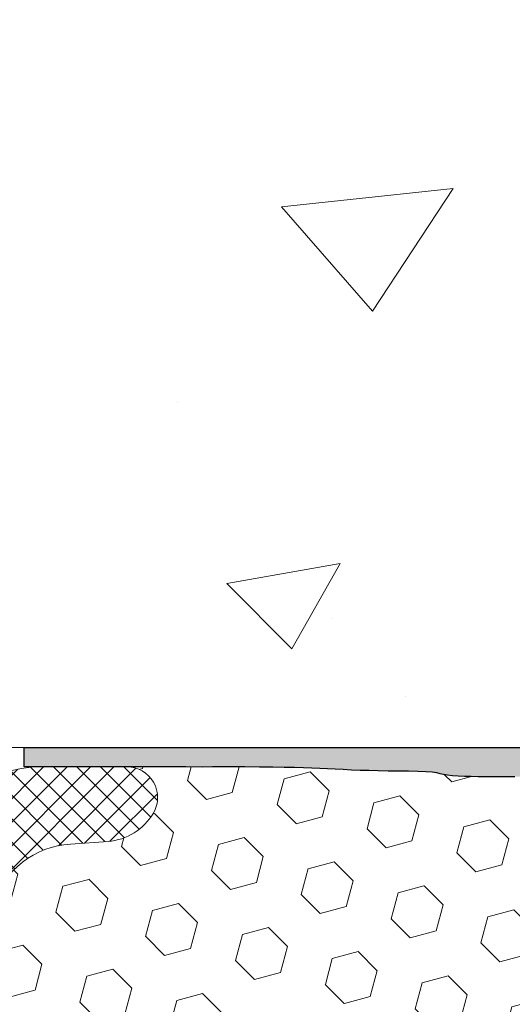
# Model space of a CAD drawing. Extents: x -6 to 2303, y -6 to 3799.
# Drawn here: x 11 to 11, y 14 to 16 of the extents above; entities that cross this region are included whole.
import ezdxf

# ---------------------------------------------------------------- set-up
doc = ezdxf.new("R2010")
doc.units = 0
doc.header["$LTSCALE"] = 5
doc.header["$MEASUREMENT"] = 0
doc.layers.get('DEFPOINTS').update_dxf_attribs({"linetype": 'CONTINUOUS'})
for name, color, linetype, lineweight in [('CONCRETE - H', 130, 'CONTINUOUS', 15), ('CONCRETE - L', 132, 'CONTINUOUS', 20), ('EPOXY ADHESIVE - H', 50, 'CONTINUOUS', 15), ('EPOXY ADHESIVE - L', 52, 'CONTINUOUS', 25), ('FOAM INSERT - H', 150, 'CONTINUOUS', 15), ('SILICONE BELLOWS - H', 20, 'CONTINUOUS', 15), ('SILICONE BELLOWS - L', 22, 'CONTINUOUS', 20)]:
    doc.layers.add(name, color=color, linetype=linetype, lineweight=lineweight)
doc.layers.add('DIMS', color=2, linetype='CONTINUOUS')
doc.styles.add('ROMANS', font='romans', dxfattribs={"width": 0.9})
doc.dimstyles.new('STANDARD$0', dxfattribs={"dimtxt": 0.18, "dimasz": 0.3, "dimexe": 0.18, "dimexo": 0.0625, "dimgap": 0.09, "dimtad": 0, "dimtih": 1, "dimtoh": 1, "dimdec": 4, "dimzin": 0, "dimdsep": 46, "dimtxsty": 'Standard', "dimcen": 0.09, "dimadec": 0, "dimazin": 0, "dimtfac": 1, "dimtdec": 4, "dimtofl": 0, "dimtmove": 0, "dimatfit": 3, "dimfxl": 1, "dimtolj": 1, "dimtzin": 0, "dimarcsym": 0})

# ---------------------------------------------------------------- blocks, each defined once
blk = doc.blocks.new('*D4')
at = {"layer": 'DEFPOINTS', "color": 0, "transparency": 16777216}
for p in [(10.37410341777875, 19.49097910410751), (10.37410341777875, 14.23022704681803), (14.3741034177788, 14.23022704681813)]:
    blk.add_point(p, dxfattribs=at)
at = {"layer": 'DIMS', "transparency": 16777216}
for p, q in [((10.37410341777875, 14.49022704681803), (10.37410341777875, 19.75097910410751)), ((14.3741034177788, 14.49022704681813), (14.3741034177788, 19.75097910410751)), ((10.63410341777875, 19.49097910410751), (10.99138221122734, 19.49097910410751)), ((14.1141034177788, 19.49097910410751), (13.67309649735007, 19.49097910410751))]:
    blk.add_line(p, q, dxfattribs=at)
for points in [[(10.63410341777875, 19.53431243744084), (10.63410341777875, 19.44764577077418), (10.37410341777875, 19.49097910410751)], [(14.1141034177788, 19.53431243744084), (14.1141034177788, 19.44764577077418), (14.3741034177788, 19.49097910410751)]]:
    blk.add_solid(points, dxfattribs=at)
at = {"layer": 'DIMS', "transparency": 16777216, "insert": (12.3322393542887, 19.49097910410751), "char_height": 0.26, "attachment_point": 5, "rotation": 0.0009999999999999998, "style": 'ROMANS'}
blk.add_mtext('\\A1;4 IN\\P [101.6mm]', dxfattribs=at)

msp = doc.modelspace()

# ---------------------------------------------------------------- hatches: boundary and pattern name
at = {"layer": 'CONCRETE - H'}
h = msp.add_hatch(dxfattribs=at)
h.set_pattern_fill('AR-CONC', color=256, scale=0.25, angle=-40.00000000000001, style=0)
h.set_pattern_definition([(9.99999999999999, (-5.509640168603653, 1.77635683940025e-15), (1.272792205759053, -1.272792206486345), [0.1875, -2.0625]), (315, (-5.509640168603653, 1.77635683940025e-15), (0.9430252388911561, 1.663500605631553), [0.15, -1.65]), (60.45144446, (-5.4035741522138, -0.106066014673233), (2.215817427868768, 0.3907083879382), [0.15935048, -1.75285528]), (6.184199999999989, (-5.188246363760383, 0.3830222215594907), (1.777901369924612, -2.032011572954119), [0.2812499999999997, -3.093749999999998]), (56.63563548999999, (-5.04008803261004, 0.2136879117809022), (3.355359891553961, 0.3635725578431774), [0.239025855, -2.6292844]), (311.18416399, (-5.188246363760383, 0.3830222215594907), (3.355359889556822, 0.3635725578723339), [0.225, -2.4750000025]), (341.0000000000001, (-5.077083704191455, 0.1265697637479836), (0.4961472399711458, -1.730271052812937), [0.1875, -2.0625]), (286, (-5.077083704191455, 0.1265697637479836), (1.631269555159826, 0.9977427045741445), [0.1499999999999999, -1.649999999999999]), (31.45144473999999, (-5.035738101160877, -0.01761948967620611), (2.127416778600137, -0.7325283395083398), [0.1593504749999999, -1.752855279999999]), (357.5000000000001, (-5.509640168603653, 1.77635683940025e-15), (0.5582375854462757, 0.617988206356005), [0, -1.63, 0, -1.675, 0, -1.65625]), (327.5, (-5.509640168603653, 1.77635683940025e-15), (1.137614797061691, 0.3325976525868578), [0, -0.955, 0, -1.5925, 0, -0.63125]), (287.5, (-5.936709945642484, 0.3583540924002475), (0.9860842968829518, -0.9010312047542275), [0, -0.625, 0, -1.95, 0, -2.5875]), (277.5, (-6.128221056422227, 0.5190509948218824), (1.277731916599205, -0.745449945874116), [0, -0.8125, 0, -1.295, 0, -1.8375])])
edge = h.paths.add_edge_path()
edge.add_line((18.61910341777811, 14.60522704681024), (15.11030847316379, 14.60522704681024))
edge.add_arc((14.43497993001534, 14.60694765264744), 0.67533073502947, 359.8540218085462, 540.1459781914541)
edge.add_line((13.7596513868669, 14.60522704681023), (10.87410341779062, 14.60522704681057))
edge.add_line((10.87410341779062, 14.60522704681057), (10.54584806331539, 14.60522704681022))
edge.add_line((10.54584806331539, 14.60522704681022), (10.24410341777607, 14.60522704681022))
edge.add_arc((10.24410341777607, 14.72522704681022), 0.1199999999999992, 179.9999999999873, 269.9999999999992, ccw=False)
edge.add_line((10.12410341777607, 14.72522704681025), (10.12410341777652, 18.57269402789008))
edge.add_line((10.12410341777652, 18.57269402789008), (18.61910341777834, 18.57269402788913))
edge.add_line((18.61910341777834, 18.57269402788913), (18.61910341777811, 14.60522704681024))
h.paths.add_polyline_path([(17.89013026819136, 15.44336559362814), (15.82127312564932, 15.44332948525924), (15.82125551444606, 16.45237710415318), (17.8901126569881, 16.45241321252207)], flags=16)
at = {"layer": 'EPOXY ADHESIVE - H'}
h = msp.add_hatch(dxfattribs=at)
h.set_pattern_fill('AR-SAND', color=256, scale=0.04, angle=-90.00000000000001, style=0)
h.set_pattern_definition([(307.5, (-1392.916217367982, 111.3163003341802), (0.07707295076052635, 0.002519734324384312), [0, -0.0608, 0, -0.068, 0, -0.065]), (277.5, (-1392.916217367982, 111.3163003341802), (0.1128858426091896, -0.0707910682107091), [0, -0.03279999999999999, 0, -0.0548, 0, -0.021]), (237.5, (-1392.916217367982, 111.3655003341802), (0.0002263621414785748, -0.1245656744700598), [0, -0.02, 0, -0.07200000000000001, 0, -0.094]), (227.5, (-1392.916217367982, 111.3655003341802), (0.03510702259736995, -0.1202450641828917), [0, -0.01, 0, -0.0472, 0, -0.05400000000000001])])
h.paths.add_polyline_path([(12.81640790352796, 14.55236801885883), (12.82759091217892, 14.55226906404577), (12.83877154063109, 14.55227976446344), (12.84994837389511, 14.55240961614425), (12.86111999698139, 14.55266811512076), (12.87228499490036, 14.55306475742538), (12.88344205334804, 14.55360804645074), (12.89459239994219, 14.55428142515144), (12.90573993660562, 14.5550419709125), (12.91688869244306, 14.555845507242), (12.92804269656014, 14.55664785764791), (12.93920596559881, 14.55740492227091), (12.95038024760604, 14.55808655014511), (12.96156240131765, 14.55869265317864), (12.9727486498077, 14.55922705176937), (12.98393521615001, 14.55969356631502), (12.99511832341839, 14.56009601721346), (13.00629419468689, 14.56043822486243), (13.01745905302957, 14.56072400965977), (13.02860912152002, 14.56095719200323), (13.03974062323229, 14.56114159229063), (13.05090882046054, 14.56128266700882), (13.06259378667935, 14.56139764496999), (13.07546157869567, 14.56150890893821), (13.09017903996548, 14.56163886347696), (13.10741301394566, 14.56180991314984), (13.12782949371783, 14.56204440239583), (13.15177333542349, 14.5623419701401), (13.17878688257676, 14.56264551483537), (13.20828917546416, 14.56288921696146), (13.23969925437197, 14.56300725699811), (13.27243615958603, 14.56293381542517), (13.3059189313926, 14.56260307272237), (13.33956661007798, 14.56194920936955), (13.3728647605328, 14.5609176991118), (13.40794732143556, 14.5599036055607), (13.45042500286806, 14.55989221157743), (13.5065092877687, 14.56189609284781), (13.59359372855667, 14.56653595987678), (13.74206912400425, 14.57397704681052, -0.1368348068160306), (13.63734006006823, 14.60522704681023), (10.56913966064983, 14.60522704681046), (10.56931187675807, 14.57398699042819), (10.70038107732373, 14.57396710322241), (10.83266933694515, 14.574031169168), (10.85927766944085, 14.57352400900931), (10.87593352492943, 14.5740966819044), (10.9027663065933, 14.57393039479797), (10.92873784185256, 14.57378109108317), (10.95284109953443, 14.57360689817489), (10.97420359656937, 14.5733701606369), (10.99290120051407, 14.57306294724174), (11.00941746095438, 14.57269010476342), (11.02423750625301, 14.5722565294596), (11.0378464647724, 14.57176711758792), (11.05072946487482, 14.5712267654061), (11.06337068406376, 14.57064042458905), (11.07613629794102, 14.57001992411444), (11.08916170195355, 14.56939054312418), (11.10255555129763, 14.56877911921649), (11.11642650116889, 14.56821248998955), (11.13088320676363, 14.56771749304156), (11.14603432327792, 14.56732096597069), (11.161988503522, 14.56704974603986), (11.17865365151235, 14.56690246071037), (11.19518897630426, 14.5667725286599), (11.21057918188624, 14.56652884660901), (11.23001528798315, 14.5658111311908), (11.24136187916813, 14.5640214523445), (11.25431395794928, 14.5610861382447), (11.25896600116809, 14.56024213080673), (11.2668181184865, 14.55936720313782), (11.27604305773113, 14.55873463062267), (11.28636251388341, 14.5583049625854), (11.2974981819252, 14.55803874834999), (11.30917175683814, 14.55789653724054), (11.32110493371099, 14.55783887859059), (11.33306794200096, 14.55783065036025), (11.34501761787371, 14.55785337336983), (11.35695563896181, 14.55789256770811), (11.36888368289781, 14.55793375346381), (11.38080342731493, 14.55796245072555), (11.39271654984552, 14.55796417958209), (11.40462472812257, 14.55792446012214), (11.41652963977888, 14.55782881243437), (11.42843296244698, 14.55766275660748), (11.44033637375989, 14.55741181273019), (11.45224152054059, 14.55706231532782), (11.46414934182733, 14.55661930885777), (11.47606006933708, 14.55610653543386), (11.48797390407114, 14.55554854915147), (11.49989104702965, 14.55496990410592), (11.51181169921367, 14.55439515439264), (11.5237360616238, 14.55384885410695), (11.53566433526064, 14.55335555734422), (11.54759645470265, 14.55293801330402), (11.55953108057313, 14.55261034068247), (11.57146649314902, 14.55238408149217), (11.58340097263974, 14.55227077729172), (11.59533279925538, 14.55228196963964), (11.60726025320557, 14.55242920009449), (11.61918161470019, 14.55272401021484), (11.63109516394886, 14.55317794155918), (11.64299961264917, 14.55379828171454), (11.65489767044435, 14.55455290310818), (11.66679421297338, 14.55538832393626), (11.6786941372454, 14.556250851715), (11.69060234026867, 14.55708679396071), (11.70252292478947, 14.5578473418656), (11.71445402666697, 14.55852037518301), (11.72639106903236, 14.55911045339139), (11.73832946137734, 14.5596222198347), (11.75026461319405, 14.5600603178568), (11.76219193397444, 14.56042939080169), (11.77410683321043, 14.56073408201332), (11.78600472039395, 14.56097903483559), (11.79788100501716, 14.56116889261245), (11.80986011154161, 14.56131187393794), (11.82260961460313, 14.56143124913002), (11.83694000073135, 14.56155424886692), (11.85366175712872, 14.5617081038455), (11.87358537099792, 14.56192004476265), (11.89743825433127, 14.562211428605), (11.92505983357998, 14.56254082865047), (11.95575152750709, 14.5628287791364), (11.98880723274076, 14.56299528245876), (12.02352084590868, 14.56296034101348), (12.05918626363902, 14.56264395719646), (12.09509738255926, 14.56196613340359), (12.13189724969172, 14.563510824248), (12.15028741208286, 14.56373068533998), (12.16155539506005, 14.56398803433496), (12.17237913226151, 14.56498529170438), (12.1832120454387, 14.5665337929512), (12.19406689089258, 14.56838178905585), (12.21244681024539, 14.57158152046106), (12.22689051439622, 14.57320646869744), (12.23795315188633, 14.5738657412133), (12.24907311650779, 14.5740607730192), (12.26024072269135, 14.57393115892439), (12.2714462848671, 14.57361649373798), (12.28268011746534, 14.57325637226928), (12.29393253491637, 14.57299038932741), (12.30519385283194, 14.57295736829642), (12.31645452125119, 14.57320834771725), (12.32770524683426, 14.57362678521441), (12.34677806012721, 14.5743918009664), (12.36130512188854, 14.57453288309657), (12.37242343144837, 14.57426718983198), (12.38348547583266, 14.57349197311027), (12.39448264023574, 14.57207938646963), (12.40541841773481, 14.57004229132375), (12.41630701701999, 14.56751807714813), (12.42716301668654, 14.56464843215634), (12.43800099532993, 14.56157504456193), (12.44883575277024, 14.55844579667755), (12.4596833960097, 14.55544517084957), (12.4705605104559, 14.55277104435769), (12.48148368223085, 14.55062131450834), (12.49246946010814, 14.54919343440893), (12.50352600848166, 14.54858514046084), (12.51464255070434, 14.54866890036587), (12.52580571055862, 14.54928626474098), (12.53700211182715, 14.55027878420305), (12.54821837829261, 14.55148800936906), (12.55944113373764, 14.55275549085582), (12.57065736424804, 14.553926847579), (12.58186138315884, 14.55492997605578), (12.5930543123811, 14.55576922621947), (12.6042375322181, 14.5564518494964), (12.61541242297332, 14.55698509731287), (12.62658036495074, 14.55737622109519), (12.63774273845408, 14.55763247226969), (12.64890092378639, 14.55776110226265), (12.66005630125185, 14.55776936250041), (12.67121025115373, 14.55766450440928), (12.68236415379599, 14.55745377941552), (12.69351938351608, 14.55714450254161), (12.70467688449296, 14.55674857423106), (12.71583688895291, 14.55628548421868), (12.72699956227345, 14.55577543484424), (12.73816506983141, 14.55523862844746), (12.74933357700363, 14.55469526736812), (12.76050524916761, 14.55416555394596), (12.77168025170019, 14.55366969052066), (12.78285874627702, 14.55322785435749), (12.79404040558754, 14.55285691004713), (12.80522392966779, 14.55256713287009)])
at = {"layer": 'FOAM INSERT - H'}
h = msp.add_hatch(dxfattribs=at)
h.set_pattern_fill('HEX', color=256, scale=0.35, angle=-45.00000000000001, style=0)
h.set_pattern_definition([(315, (-1392.916217367982, 111.3163003341802), (0.05358258812338203, 0.053582588123382), [0.04375, -0.0875]), (74.99999999999999, (-1392.916217367982, 111.3163003341802), (-0.07319517657705817, 0.0196125884536762), [0.04375, -0.0875]), (14.99999999999997, (-1392.885281446305, 111.2853644125033), (-0.01961258845367614, 0.0731951765770582), [0.04375, -0.0875])])
edge = h.paths.add_edge_path()
edge.add_arc((14.01159556992386, 13.93647704681056), 0.04999999999992944, 149.574207749512, 270)
edge.add_line((14.01159556992386, 13.88647704681063), (13.74206912400243, 13.88647704681066))
edge.add_line((13.74206912400243, 13.88647704681066), (13.5935937285544, 13.89391813374443))
edge.add_line((13.5935937285544, 13.89391813374443), (13.50650928776642, 13.8985580007734))
edge.add_line((13.50650928776642, 13.8985580007734), (13.45042500286579, 13.90056188204375))
edge.add_line((13.45042500286579, 13.90056188204375), (13.40794732143329, 13.90055048806051))
edge.add_line((13.40794732143329, 13.90055048806051), (13.37286476053052, 13.8995363945094))
edge.add_line((13.37286476053052, 13.8995363945094), (13.33956661007571, 13.89850488425166))
edge.add_line((13.33956661007571, 13.89850488425166), (13.30591893139033, 13.89785102089883))
edge.add_line((13.30591893139033, 13.89785102089883), (13.27243615958375, 13.89752027819603))
edge.add_line((13.27243615958375, 13.897520278196), (13.2396992543697, 13.89744683662304))
edge.add_line((13.2396992543697, 13.89744683662307), (13.20828917546189, 13.89756487665972))
edge.add_line((13.20828917546189, 13.89756487665972), (13.17878688257449, 13.8978085787858))
edge.add_line((13.17878688257449, 13.89780857878583), (13.15177333542121, 13.8981121234811))
edge.add_line((13.15177333542121, 13.8981121234811), (13.12782949371556, 13.89840969122537))
edge.add_line((13.12782949371556, 13.89840969122537), (13.10741301394339, 13.8986441804714))
edge.add_line((13.10741301394339, 13.89864418047137), (13.09017903996321, 13.89881523014424))
edge.add_line((13.09017903996321, 13.89881523014424), (13.0754615786934, 13.89894518468299))
edge.add_line((13.0754615786934, 13.89894518468299), (13.06259378667707, 13.89905644865121))
edge.add_line((13.06259378667707, 13.89905644865121), (13.05090882045826, 13.89917142661239))
edge.add_line((13.05090882045826, 13.89917142661239), (13.03974062323002, 13.89931250133055))
edge.add_line((13.03974062323002, 13.89931250133058), (13.02860912151775, 13.89949690161797))
edge.add_line((13.02860912151775, 13.89949690161797), (13.0174590530273, 13.89973008396144))
edge.add_line((13.0174590530273, 13.89973008396144), (13.00629419468462, 13.90001586875878))
edge.add_line((13.00629419468462, 13.90001586875878), (12.99511832341611, 13.90035807640777))
edge.add_line((12.99511832341611, 13.90035807640775), (12.98393521614773, 13.90076052730615))
edge.add_line((12.98393521614773, 13.90076052730615), (12.97274864980543, 13.90122704185183))
edge.add_line((12.97274864980543, 13.90122704185183), (12.96156240131538, 13.90176144044256))
edge.add_line((12.96156240131538, 13.90176144044256), (12.95038024760376, 13.90236754347609))
edge.add_line((12.95038024760376, 13.90236754347609), (12.93920596559653, 13.90304917135027))
edge.add_line((12.93920596559653, 13.9030491713503), (12.92804269655787, 13.9038062359733))
edge.add_line((12.92804269655787, 13.90380623597327), (12.91688869244078, 13.90460858637917))
edge.add_line((12.91688869244078, 13.9046085863792), (12.90573993660334, 13.9054121227087))
edge.add_line((12.90573993660334, 13.90541212270867), (12.89459239993991, 13.90617266846977))
edge.add_line((12.89459239993991, 13.90617266846977), (12.88344205334576, 13.90684604717047))
edge.add_line((12.88344205334576, 13.90684604717047), (12.87228499489808, 13.90738933619583))
edge.add_line((12.87228499489808, 13.90738933619583), (12.86111999697912, 13.90778597850045))
edge.add_line((12.86111999697912, 13.90778597850045), (12.84994837389283, 13.90804447747695))
edge.add_line((12.84994837389283, 13.90804447747695), (12.83877154062882, 13.90817432915779))
edge.add_line((12.83877154062882, 13.90817432915776), (12.82759091217665, 13.90818502957541))
edge.add_line((12.82759091217665, 13.90818502957541), (12.81640790352569, 13.90808607476237))
edge.add_line((12.81640790352569, 13.90808607476237), (12.80522392966552, 13.90788696075106))
edge.add_line((12.80522392966552, 13.90788696075109), (12.79404040558527, 13.90759718357405))
edge.add_line((12.79404040558527, 13.90759718357405), (12.78285874627474, 13.90722623926371))
edge.add_line((12.78285874627474, 13.90722623926371), (12.77168025169792, 13.90678440310052))
edge.add_line((12.77168025169792, 13.90678440310055), (12.76050524916534, 13.90628853967525))
edge.add_line((12.76050524916534, 13.90628853967525), (12.74933357700136, 13.90575882625305))
edge.add_line((12.74933357700136, 13.90575882625308), (12.73816506982914, 13.90521546517374))
edge.add_line((12.73816506982914, 13.90521546517374), (12.72699956227118, 13.90467865877696))
edge.add_line((12.72699956227118, 13.90467865877696), (12.71583688895064, 13.90416860940252))
edge.add_line((12.71583688895064, 13.90416860940252), (12.70467688449068, 13.90370551939015))
edge.add_line((12.70467688449068, 13.90370551939015), (12.69351938351381, 13.90330959107957))
edge.add_line((12.69351938351381, 13.90330959107957), (12.68236415379372, 13.90300031420566))
edge.add_line((12.68236415379372, 13.90300031420569), (12.67121025115145, 13.90278958921193))
edge.add_line((12.67121025115145, 13.90278958921193), (12.66005630124957, 13.90268473112076))
edge.add_line((12.66005630124957, 13.90268473112079), (12.64890092378412, 13.90269299135855))
edge.add_line((12.64890092378412, 13.90269299135855), (12.63774273845181, 13.90282162135151))
edge.add_line((12.63774273845181, 13.90282162135151), (12.62658036494847, 13.90307787252599))
edge.add_line((12.62658036494847, 13.90307787252599), (12.61541242297105, 13.90346899630834))
edge.add_line((12.61541242297105, 13.90346899630834), (12.60423753221582, 13.9040022441248))
edge.add_line((12.60423753221582, 13.9040022441248), (12.59305431237883, 13.90468486740173))
edge.add_line((12.59305431237883, 13.90468486740173), (12.58186138315657, 13.90552411756545))
edge.add_line((12.58186138315657, 13.90552411756543), (12.57065736424576, 13.90652724604221))
edge.add_line((12.57065736424576, 13.90652724604221), (12.55944113373537, 13.90769860276538))
edge.add_line((12.55944113373537, 13.90769860276538), (12.54821837829033, 13.90896608425218))
edge.add_line((12.54821837829033, 13.90896608425215), (12.53700211182488, 13.91017530941813))
edge.add_line((12.53700211182488, 13.91017530941816), (12.52580571055634, 13.91116782888023))
edge.add_line((12.52580571055634, 13.9111678288802), (12.51464255070207, 13.9117851932553))
edge.add_line((12.51464255070207, 13.91178519325533), (12.50352600847939, 13.91186895316037))
edge.add_line((12.50352600847939, 13.91186895316037), (12.49246946010587, 13.91126065921228))
edge.add_line((12.49246946010587, 13.91126065921228), (12.48148368222857, 13.90983277911284))
edge.add_line((12.48148368222857, 13.90983277911284), (12.47056051045363, 13.90768304926349))
edge.add_line((12.47056051045363, 13.90768304926352), (12.45968339600742, 13.90500892277163))
edge.add_line((12.45968339600742, 13.90500892277163), (12.44883575276797, 13.90200829694368))
edge.add_line((12.44883575276797, 13.90200829694365), (12.43800099532766, 13.89887904905928))
edge.add_line((12.43800099532766, 13.89887904905928), (12.42716301668426, 13.89580566146487))
edge.add_line((12.42716301668426, 13.89580566146487), (12.41630701701772, 13.89293601647308))
edge.add_line((12.41630701701772, 13.89293601647308), (12.40541841773254, 13.89041180229746))
edge.add_line((12.40541841773254, 13.89041180229743), (12.39448264023347, 13.88837470715152))
edge.add_line((12.39448264023347, 13.88837470715155), (12.38348547583039, 13.88696212051094))
edge.add_line((12.38348547583039, 13.88696212051094), (12.3724234314461, 13.88618690378923))
edge.add_line((12.3724234314461, 13.88618690378923), (12.36130512188626, 13.88592121052461))
edge.add_line((12.36130512188626, 13.88592121052461), (12.35013981161862, 13.88602964441046))
edge.add_line((12.35013981161862, 13.88602964441049), (12.33893676511113, 13.88637680914011))
edge.add_line((12.33893676511113, 13.88637680914008), (12.32770524683199, 13.8868273084068))
edge.add_line((12.32770524683199, 13.8868273084068), (12.31645452124892, 13.8872457459039))
edge.add_line((12.31645452124892, 13.88724574590393), (12.30519385282966, 13.88749672532479))
edge.add_line((12.30519385282966, 13.88749672532479), (12.2939325349141, 13.8874637042938))
edge.add_line((12.2939325349141, 13.8874637042938), (12.28268011746306, 13.88719772135193))
edge.add_line((12.28268011746306, 13.88719772135193), (12.27144628486483, 13.8868375998832))
edge.add_line((12.27144628486483, 13.88683759988323), (12.26024072268908, 13.88652293469685))
edge.add_line((12.26024072268908, 13.88652293469682), (12.24907311650552, 13.886393320602))
edge.add_line((12.24907311650552, 13.886393320602), (12.23795315188406, 13.8865883524079))
edge.add_line((12.23795315188406, 13.8865883524079), (12.22689051439395, 13.88724762492376))
edge.add_line((12.22689051439395, 13.88724762492376), (12.21589340383045, 13.8884848238603))
edge.add_line((12.21589340383045, 13.88848482386033), (12.2049564249214, 13.89017656262229))
edge.add_line((12.2049564249214, 13.89017656262229), (12.1940668908903, 13.89207230456535))
edge.add_line((12.1940668908903, 13.89207230456532), (12.18321204543642, 13.89392030067001))
edge.add_line((12.18321204543642, 13.89392030067001), (12.17237913225924, 13.89546880191683))
edge.add_line((12.17237913225924, 13.89546880191683), (12.16155539505778, 13.89646605928625))
edge.add_line((12.16155539505778, 13.89646605928625), (12.15028741208059, 13.89672340828122))
edge.add_line((12.15028741208059, 13.89672340828122), (12.13189724968945, 13.8969432693732))
edge.add_line((12.13189724968945, 13.8969432693732), (12.09509738255699, 13.89848796021761))
edge.add_line((12.09509738255699, 13.89848796021761), (12.05918626363675, 13.89781013642477))
edge.add_line((12.05918626363675, 13.89781013642474), (12.02352084590641, 13.89749375260772))
edge.add_line((12.02352084590641, 13.89749375260772), (11.98880723273848, 13.89745881116244))
edge.add_line((11.98880723273848, 13.89745881116241), (11.95575152750482, 13.8976253144848))
edge.add_line((11.95575152750482, 13.8976253144848), (11.92505983357771, 13.89791326497073))
edge.add_line((11.92505983357771, 13.89791326497073), (11.89743825432899, 13.89824266501618))
edge.add_line((11.89743825432899, 13.89824266501618), (11.87358537099565, 13.89853404885856))
edge.add_line((11.87358537099565, 13.89853404885856), (11.85366175712645, 13.89874598977571))
edge.add_line((11.85366175712645, 13.89874598977571), (11.83694000072908, 13.89889984475429))
edge.add_line((11.83694000072908, 13.89889984475429), (11.82260961460085, 13.89902284449119))
edge.add_line((11.82260961460085, 13.89902284449119), (11.80986011153934, 13.89914221968326))
edge.add_line((11.80986011153934, 13.89914221968326), (11.79788100501489, 13.89928520100876))
edge.add_line((11.79788100501489, 13.89928520100876), (11.78600472039168, 13.89947505878562))
edge.add_line((11.78600472039168, 13.89947505878559), (11.77410683320815, 13.89972001160789))
edge.add_line((11.77410683320815, 13.89972001160789), (11.76219193397217, 13.90002470281951))
edge.add_line((11.76219193397217, 13.90002470281951), (11.75026461319178, 13.90039377576443))
edge.add_line((11.75026461319178, 13.9003937757644), (11.73832946137506, 13.90083187378651))
edge.add_line((11.73832946137506, 13.90083187378651), (11.72639106903009, 13.90134364022979))
edge.add_line((11.72639106903009, 13.90134364022982), (11.7144540266647, 13.90193371843822))
edge.add_line((11.7144540266647, 13.90193371843819), (11.70252292478719, 13.9026067517556))
edge.add_line((11.70252292478719, 13.9026067517556), (11.6906023402664, 13.90336729966049))
edge.add_line((11.6906023402664, 13.90336729966049), (11.67869413724313, 13.90420324190621))
edge.add_line((11.67869413724313, 13.90420324190621), (11.6667942129711, 13.90506576968494))
edge.add_line((11.6667942129711, 13.90506576968494), (11.65489767044207, 13.905901190513))
edge.add_line((11.65489767044207, 13.90590119051303), (11.64299961264689, 13.90665581190669))
edge.add_line((11.64299961264689, 13.90665581190667), (11.63109516394659, 13.90727615206203))
edge.add_line((11.63109516394659, 13.90727615206203), (11.61918161469791, 13.90773008340637))
edge.add_line((11.61918161469791, 13.90773008340637), (11.6072602532033, 13.90802489352669))
edge.add_line((11.6072602532033, 13.90802489352672), (11.5953327992531, 13.90817212398156))
edge.add_line((11.5953327992531, 13.90817212398156), (11.58340097263747, 13.90818331632949))
edge.add_line((11.58340097263747, 13.90818331632949), (11.57146649314675, 13.90807001212904))
edge.add_line((11.57146649314675, 13.90807001212904), (11.55953108057085, 13.90784375293874))
edge.add_line((11.55953108057085, 13.90784375293874), (11.54759645470037, 13.90751608031719))
edge.add_line((11.54759645470037, 13.90751608031719), (11.53566433525836, 13.90709853627698))
edge.add_line((11.53566433525836, 13.90709853627698), (11.52373606162152, 13.90660523951425))
edge.add_line((11.52373606162152, 13.90660523951425), (11.5118116992114, 13.90605893922856))
edge.add_line((11.5118116992114, 13.90605893922856), (11.49989104702738, 13.90548418951528))
edge.add_line((11.49989104702738, 13.90548418951528), (11.48797390406887, 13.90490554446976))
edge.add_line((11.48797390406887, 13.90490554446973), (11.47606006933481, 13.90434755818734))
edge.add_line((11.47606006933481, 13.90434755818734), (11.46414934182505, 13.90383478476344))
edge.add_line((11.46414934182505, 13.90383478476344), (11.45224152053831, 13.90339177829339))
edge.add_line((11.45224152053831, 13.90339177829339), (11.44033637375762, 13.90304228089102))
edge.add_line((11.44033637375762, 13.90304228089102), (11.42843296244471, 13.90279133701373))
edge.add_line((11.42843296244471, 13.90279133701373), (11.4165296397766, 13.90262528118683))
edge.add_line((11.4165296397766, 13.90262528118683), (11.4046247281203, 13.90252963349906))
edge.add_line((11.4046247281203, 13.90252963349906), (11.39271654984325, 13.90248991403909))
edge.add_line((11.39271654984325, 13.90248991403909), (11.38080342731266, 13.90249164289563))
edge.add_line((11.38080342731266, 13.90249164289563), (11.36888368289553, 13.9025203401574))
edge.add_line((11.36888368289553, 13.9025203401574), (11.35695563895954, 13.90256152591309))
edge.add_line((11.35695563895954, 13.90256152591309), (11.34501761787144, 13.90260072025138))
edge.add_line((11.34501761787144, 13.90260072025138), (11.33306794199868, 13.90262344326098))
edge.add_line((11.33306794199868, 13.90262344326096), (11.32110493370871, 13.90261521503058))
edge.add_line((11.32110493370871, 13.90261521503061), (11.30917175683587, 13.90255755638069))
edge.add_line((11.30917175683587, 13.90255755638066), (11.29749818192292, 13.90241534527121))
edge.add_line((11.29749818192292, 13.90241534527121), (11.28636251388113, 13.9021491310358))
edge.add_line((11.28636251388113, 13.9021491310358), (11.27604305772886, 13.90171946299853))
edge.add_line((11.27604305772886, 13.90171946299853), (11.26681811848423, 13.90108689048339))
edge.add_line((11.26681811848423, 13.90108689048339), (11.25896600116582, 13.90021196281447))
edge.add_line((11.25896600116582, 13.90021196281447), (11.25266543256746, 13.89906886793978))
edge.add_line((11.25266543256746, 13.89906886793978), (11.24719633659285, 13.89775489737474))
edge.add_line((11.24719633659285, 13.89775489737472), (11.24136187916585, 13.89643264127671))
edge.add_line((11.24136187916585, 13.89643264127671), (11.23396084952035, 13.89526528925166))
edge.add_line((11.23396084952035, 13.89526528925166), (11.22380897224409, 13.89441378234299))
edge.add_line((11.22380897224409, 13.89441378234299), (11.21057918188396, 13.89392524701217))
edge.add_line((11.21057918188396, 13.89392524701217), (11.19518897630198, 13.8936815649613))
edge.add_line((11.19518897630198, 13.8936815649613), (11.17865365151008, 13.89355163291083))
edge.add_line((11.17865365151008, 13.89355163291083), (11.16198850351973, 13.89340434758134))
edge.add_line((11.16198850351973, 13.89340434758134), (11.14603432327565, 13.89313312765052))
edge.add_line((11.14603432327565, 13.89313312765052), (11.13088320676136, 13.89273660057967))
edge.add_line((11.13088320676136, 13.89273660057964), (11.11642650116662, 13.89224160363165))
edge.add_line((11.11642650116662, 13.89224160363165), (11.10255555129536, 13.89167497440474))
edge.add_line((11.10255555129536, 13.89167497440471), (11.08916170195127, 13.891063550497))
edge.add_line((11.08916170195127, 13.891063550497), (11.07613629793875, 13.89043416950677))
edge.add_line((11.07613629793875, 13.89043416950677), (11.06337068406149, 13.88981366903216))
edge.add_line((11.06337068406149, 13.88981366903216), (11.05072946487255, 13.8892273282151))
edge.add_line((11.05072946487255, 13.8892273282151), (11.03784646477013, 13.88868697603329))
edge.add_line((11.03784646477013, 13.88868697603329), (11.02423750625073, 13.88819756416161))
edge.add_line((11.02423750625073, 13.88819756416161), (11.00941746095211, 13.88776398885779))
edge.add_line((11.00941746095211, 13.88776398885779), (10.9929012005118, 13.88739114637946))
edge.add_line((10.9929012005118, 13.88739114637946), (10.9742035965671, 13.88708393298433))
edge.add_line((10.9742035965671, 13.8870839329843), (10.95284109953215, 13.88684719544631))
edge.add_line((10.95284109953215, 13.88684719544631), (10.92873784185028, 13.88667300253798))
edge.add_line((10.92873784185028, 13.88667300253801), (10.90276630659102, 13.88652369882323))
edge.add_line((10.90276630659102, 13.88652369882323), (10.87593352492715, 13.88635741171681))
edge.add_line((10.87593352492715, 13.88635741171681), (10.85927766943857, 13.8869300846119))
edge.add_line((10.85927766943857, 13.8869300846119), (10.83266933694287, 13.88642292445321))
edge.add_line((10.83266933694287, 13.88642292445321), (10.73661126563636, 13.88647704682621))
edge.add_arc((10.7366112656309, 13.93647704682613), 0.04999999999993067, -89.9999999937468, 30.42579225071268)
edge.add_arc((10.69888630100238, 13.91432110773736), 0.09374995535016967, 30.42579225067677, 85.80487240084574)
edge.add_line((10.70574442765494, 14.00781987899652), (10.64485927102666, 14.01228579988297))
edge.add_arc((10.65329435617443, 14.15451543173908), 0.1424795383181919, 197.980464387019, 266.60598605066235, ccw=False)
edge.add_arc((11.03496257127515, 14.23022704687492), 0.530859153509774, 166.9693507590095, 193.0306498434218, ccw=False)
edge.add_arc((10.65329435665283, 14.3059386619253), 0.1424795383181727, 93.39401460113032, 162.0195378758881, ccw=False)
edge.add_line((10.64485926988707, 14.4481682936854), (10.70574442763311, 14.45263421465342))
edge.add_arc((10.6988863009785, 14.54613298594868), 0.09374995538630795, -85.80487240121222, -30.42579227544548)
edge.add_arc((10.73661126562863, 14.52397704682517), 0.05000000000005193, -30.42579227537084, 90.02774779909453)
edge.add_line((10.73658705110686, 14.57397704096178), (10.70038107732373, 14.57396710322241))
edge.add_line((10.70038107732373, 14.57396710322241), (10.83266933694515, 14.574031169168))
edge.add_line((10.83266933694515, 14.574031169168), (10.85927766944085, 14.57352400900931))
edge.add_line((10.85927766944085, 14.57352400900931), (10.87593352492943, 14.5740966819044))
edge.add_line((10.87593352492943, 14.5740966819044), (10.9027663065933, 14.57393039479797))
edge.add_line((10.9027663065933, 14.57393039479797), (10.92873784185256, 14.57378109108317))
edge.add_line((10.92873784185256, 14.57378109108317), (10.95284109953443, 14.57360689817486))
edge.add_line((10.95284109953443, 14.57360689817489), (10.97420359656937, 14.5733701606369))
edge.add_line((10.97420359656937, 14.5733701606369), (10.99290120051407, 14.57306294724174))
edge.add_line((10.99290120051407, 14.57306294724174), (11.00941746095438, 14.57269010476342))
edge.add_line((11.00941746095438, 14.57269010476342), (11.02423750625301, 14.5722565294596))
edge.add_line((11.02423750625301, 14.5722565294596), (11.0378464647724, 14.57176711758792))
edge.add_line((11.0378464647724, 14.57176711758792), (11.05072946487482, 14.57122676540607))
edge.add_line((11.05072946487482, 14.5712267654061), (11.06337068406376, 14.57064042458908))
edge.add_line((11.06337068406376, 14.57064042458905), (11.07613629794102, 14.57001992411444))
edge.add_line((11.07613629794102, 14.57001992411444), (11.08916170195355, 14.56939054312418))
edge.add_line((11.08916170195355, 14.56939054312418), (11.10255555129763, 14.56877911921649))
edge.add_line((11.10255555129763, 14.56877911921649), (11.11642650116889, 14.56821248998955))
edge.add_line((11.11642650116889, 14.56821248998955), (11.13088320676363, 14.56771749304156))
edge.add_line((11.13088320676363, 14.56771749304156), (11.14603432327792, 14.56732096597069))
edge.add_line((11.14603432327792, 14.56732096597069), (11.161988503522, 14.56704974603986))
edge.add_line((11.161988503522, 14.56704974603986), (11.17865365151235, 14.56690246071037))
edge.add_line((11.17865365151235, 14.56690246071037), (11.19518897630426, 14.5667725286599))
edge.add_line((11.19518897630426, 14.5667725286599), (11.21057918188624, 14.56652884660901))
edge.add_line((11.21057918188624, 14.56652884660901), (11.22380897224636, 14.56604031127819))
edge.add_line((11.22380897224636, 14.56604031127822), (11.23396084952262, 14.56518880436955))
edge.add_line((11.23396084952262, 14.56518880436955), (11.24136187916813, 14.5640214523445))
edge.add_line((11.24136187916813, 14.5640214523445), (11.24719633659513, 14.56269919624649))
edge.add_line((11.24719633659513, 14.56269919624649), (11.25266543256973, 14.56138522568143))
edge.add_line((11.25266543256973, 14.56138522568143), (11.25896600116809, 14.56024213080673))
edge.add_line((11.25896600116809, 14.56024213080673), (11.2668181184865, 14.55936720313782))
edge.add_line((11.2668181184865, 14.55936720313782), (11.27604305773113, 14.55873463062267))
edge.add_line((11.27604305773113, 14.55873463062267), (11.28636251388341, 14.5583049625854))
edge.add_line((11.28636251388341, 14.5583049625854), (11.2974981819252, 14.55803874834999))
edge.add_line((11.2974981819252, 14.55803874834999), (11.30917175683814, 14.55789653724054))
edge.add_line((11.30917175683814, 14.55789653724054), (11.32110493371099, 14.55783887859062))
edge.add_line((11.32110493371099, 14.55783887859059), (11.33306794200096, 14.55783065036022))
edge.add_line((11.33306794200096, 14.55783065036025), (11.34501761787371, 14.55785337336986))
edge.add_line((11.34501761787371, 14.55785337336983), (11.35695563896181, 14.55789256770811))
edge.add_line((11.35695563896181, 14.55789256770811), (11.36888368289781, 14.55793375346378))
edge.add_line((11.36888368289781, 14.55793375346381), (11.38080342731493, 14.55796245072555))
edge.add_line((11.38080342731493, 14.55796245072555), (11.39271654984552, 14.55796417958209))
edge.add_line((11.39271654984552, 14.55796417958209), (11.40462472812257, 14.55792446012214))
edge.add_line((11.40462472812257, 14.55792446012214), (11.41652963977888, 14.55782881243437))
edge.add_line((11.41652963977888, 14.55782881243437), (11.42843296244698, 14.55766275660748))
edge.add_line((11.42843296244698, 14.55766275660748), (11.44033637375989, 14.55741181273019))
edge.add_line((11.44033637375989, 14.55741181273019), (11.45224152054059, 14.55706231532782))
edge.add_line((11.45224152054059, 14.55706231532782), (11.46414934182733, 14.55661930885777))
edge.add_line((11.46414934182733, 14.55661930885777), (11.47606006933708, 14.55610653543386))
edge.add_line((11.47606006933708, 14.55610653543386), (11.48797390407114, 14.55554854915147))
edge.add_line((11.48797390407114, 14.55554854915147), (11.49989104702965, 14.55496990410595))
edge.add_line((11.49989104702965, 14.55496990410592), (11.51181169921367, 14.55439515439264))
edge.add_line((11.51181169921367, 14.55439515439264), (11.5237360616238, 14.55384885410695))
edge.add_line((11.5237360616238, 14.55384885410695), (11.53566433526064, 14.55335555734422))
edge.add_line((11.53566433526064, 14.55335555734422), (11.54759645470265, 14.55293801330402))
edge.add_line((11.54759645470265, 14.55293801330402), (11.55953108057313, 14.55261034068247))
edge.add_line((11.55953108057313, 14.55261034068247), (11.57146649314902, 14.55238408149217))
edge.add_line((11.57146649314902, 14.55238408149217), (11.58340097263974, 14.55227077729172))
edge.add_line((11.58340097263974, 14.55227077729172), (11.59533279925538, 14.55228196963964))
edge.add_line((11.59533279925538, 14.55228196963964), (11.60726025320557, 14.55242920009449))
edge.add_line((11.60726025320557, 14.55242920009449), (11.61918161470019, 14.55272401021484))
edge.add_line((11.61918161470019, 14.55272401021484), (11.63109516394886, 14.55317794155918))
edge.add_line((11.63109516394886, 14.55317794155918), (11.64299961264917, 14.55379828171454))
edge.add_line((11.64299961264917, 14.55379828171454), (11.65489767044435, 14.55455290310818))
edge.add_line((11.65489767044435, 14.55455290310818), (11.66679421297338, 14.55538832393626))
edge.add_line((11.66679421297338, 14.55538832393626), (11.6786941372454, 14.556250851715))
edge.add_line((11.6786941372454, 14.556250851715), (11.69060234026867, 14.55708679396071))
edge.add_line((11.69060234026867, 14.55708679396071), (11.70252292478947, 14.55784734186563))
edge.add_line((11.70252292478947, 14.5578473418656), (11.71445402666697, 14.55852037518301))
edge.add_line((11.71445402666697, 14.55852037518301), (11.72639106903236, 14.55911045339139))
edge.add_line((11.72639106903236, 14.55911045339139), (11.73832946137734, 14.55962221983467))
edge.add_line((11.73832946137734, 14.5596222198347), (11.75026461319405, 14.56006031785683))
edge.add_line((11.75026461319405, 14.5600603178568), (11.76219193397444, 14.56042939080169))
edge.add_line((11.76219193397444, 14.56042939080169), (11.77410683321043, 14.56073408201332))
edge.add_line((11.77410683321043, 14.56073408201332), (11.78600472039395, 14.56097903483559))
edge.add_line((11.78600472039395, 14.56097903483559), (11.79788100501716, 14.56116889261245))
edge.add_line((11.79788100501716, 14.56116889261245), (11.80986011154161, 14.56131187393794))
edge.add_line((11.80986011154161, 14.56131187393794), (11.82260961460313, 14.56143124913002))
edge.add_line((11.82260961460313, 14.56143124913002), (11.83694000073135, 14.56155424886692))
edge.add_line((11.83694000073135, 14.56155424886692), (11.85366175712872, 14.5617081038455))
edge.add_line((11.85366175712872, 14.5617081038455), (11.87358537099792, 14.56192004476265))
edge.add_line((11.87358537099792, 14.56192004476265), (11.89743825433127, 14.562211428605))
edge.add_line((11.89743825433127, 14.562211428605), (11.92505983357998, 14.56254082865045))
edge.add_line((11.92505983357998, 14.56254082865047), (11.95575152750709, 14.56282877913643))
edge.add_line((11.95575152750709, 14.5628287791364), (11.98880723274076, 14.56299528245876))
edge.add_line((11.98880723274076, 14.56299528245876), (12.02352084590868, 14.56296034101348))
edge.add_line((12.02352084590868, 14.56296034101348), (12.05918626363902, 14.56264395719643))
edge.add_line((12.05918626363902, 14.56264395719646), (12.09509738255926, 14.56196613340359))
edge.add_line((12.09509738255926, 14.56196613340359), (12.13189724969172, 14.563510824248))
edge.add_line((12.13189724969172, 14.563510824248), (12.15028741208286, 14.56373068533998))
edge.add_line((12.15028741208286, 14.56373068533998), (12.16155539506005, 14.56398803433496))
edge.add_line((12.16155539506005, 14.56398803433496), (12.17237913226151, 14.56498529170438))
edge.add_line((12.17237913226151, 14.56498529170438), (12.1832120454387, 14.56653379295117))
edge.add_line((12.1832120454387, 14.5665337929512), (12.19406689089258, 14.56838178905588))
edge.add_line((12.19406689089258, 14.56838178905585), (12.20495642492367, 14.57027753099891))
edge.add_line((12.20495642492367, 14.57027753099891), (12.21589340383273, 14.57196926976088))
edge.add_line((12.21589340383273, 14.57196926976088), (12.22689051439622, 14.57320646869744))
edge.add_line((12.22689051439622, 14.57320646869744), (12.23795315188633, 14.5738657412133))
edge.add_line((12.23795315188633, 14.5738657412133), (12.24907311650779, 14.5740607730192))
edge.add_line((12.24907311650779, 14.5740607730192), (12.26024072269135, 14.57393115892439))
edge.add_line((12.26024072269135, 14.57393115892439), (12.2714462848671, 14.57361649373801))
edge.add_line((12.2714462848671, 14.57361649373798), (12.28268011746534, 14.57325637226925))
edge.add_line((12.28268011746534, 14.57325637226928), (12.29393253491637, 14.57299038932741))
edge.add_line((12.29393253491637, 14.57299038932741), (12.30519385283194, 14.57295736829645))
edge.add_line((12.30519385283194, 14.57295736829642), (12.31645452125119, 14.57320834771725))
edge.add_line((12.31645452125119, 14.57320834771725), (12.32770524683426, 14.57362678521438))
edge.add_line((12.32770524683426, 14.57362678521441), (12.33893676511341, 14.57407728448113))
edge.add_line((12.33893676511341, 14.5740772844811), (12.3501398116209, 14.57442444921072))
edge.add_line((12.3501398116209, 14.57442444921072), (12.36130512188854, 14.57453288309654))
edge.add_line((12.36130512188854, 14.57453288309657), (12.37242343144837, 14.57426718983198))
edge.add_line((12.37242343144837, 14.57426718983198), (12.38348547583266, 14.57349197311027))
edge.add_line((12.38348547583266, 14.57349197311027), (12.39448264023574, 14.57207938646966))
edge.add_line((12.39448264023574, 14.57207938646963), (12.40541841773481, 14.57004229132372))
edge.add_line((12.40541841773481, 14.57004229132375), (12.41630701701999, 14.56751807714813))
edge.add_line((12.41630701701999, 14.56751807714813), (12.42716301668654, 14.56464843215634))
edge.add_line((12.42716301668654, 14.56464843215634), (12.43800099532993, 14.5615750445619))
edge.add_line((12.43800099532993, 14.56157504456193), (12.44883575277024, 14.55844579667755))
edge.add_line((12.44883575277024, 14.55844579667755), (12.4596833960097, 14.55544517084957))
edge.add_line((12.4596833960097, 14.55544517084957), (12.4705605104559, 14.55277104435766))
edge.add_line((12.4705605104559, 14.55277104435769), (12.48148368223085, 14.55062131450834))
edge.add_line((12.48148368223085, 14.55062131450834), (12.49246946010814, 14.54919343440893))
edge.add_line((12.49246946010814, 14.54919343440893), (12.50352600848166, 14.54858514046084))
edge.add_line((12.50352600848166, 14.54858514046084), (12.51464255070434, 14.5486689003659))
edge.add_line((12.51464255070434, 14.54866890036587), (12.52580571055862, 14.54928626474098))
edge.add_line((12.52580571055862, 14.54928626474098), (12.53700211182715, 14.55027878420305))
edge.add_line((12.53700211182715, 14.55027878420305), (12.54821837829261, 14.55148800936903))
edge.add_line((12.54821837829261, 14.55148800936906), (12.55944113373764, 14.55275549085582))
edge.add_line((12.55944113373764, 14.55275549085582), (12.57065736424804, 14.553926847579))
edge.add_line((12.57065736424804, 14.553926847579), (12.58186138315884, 14.55492997605578))
edge.add_line((12.58186138315884, 14.55492997605578), (12.5930543123811, 14.55576922621947))
edge.add_line((12.5930543123811, 14.55576922621947), (12.6042375322181, 14.5564518494964))
edge.add_line((12.6042375322181, 14.5564518494964), (12.61541242297332, 14.55698509731287))
edge.add_line((12.61541242297332, 14.55698509731287), (12.62658036495074, 14.55737622109519))
edge.add_line((12.62658036495074, 14.55737622109519), (12.63774273845408, 14.55763247226969))
edge.add_line((12.63774273845408, 14.55763247226969), (12.64890092378639, 14.55776110226265))
edge.add_line((12.64890092378639, 14.55776110226265), (12.66005630125185, 14.55776936250039))
edge.add_line((12.66005630125185, 14.55776936250041), (12.67121025115373, 14.55766450440928))
edge.add_line((12.67121025115373, 14.55766450440928), (12.68236415379599, 14.55745377941554))
edge.add_line((12.68236415379599, 14.55745377941552), (12.69351938351608, 14.55714450254161))
edge.add_line((12.69351938351608, 14.55714450254161), (12.70467688449296, 14.55674857423106))
edge.add_line((12.70467688449296, 14.55674857423106), (12.71583688895291, 14.55628548421868))
edge.add_line((12.71583688895291, 14.55628548421868), (12.72699956227345, 14.55577543484424))
edge.add_line((12.72699956227345, 14.55577543484424), (12.73816506983141, 14.55523862844746))
edge.add_line((12.73816506983141, 14.55523862844746), (12.74933357700363, 14.55469526736812))
edge.add_line((12.74933357700363, 14.55469526736812), (12.76050524916761, 14.55416555394593))
edge.add_line((12.76050524916761, 14.55416555394596), (12.77168025170019, 14.55366969052068))
edge.add_line((12.77168025170019, 14.55366969052066), (12.78285874627702, 14.55322785435749))
edge.add_line((12.78285874627702, 14.55322785435749), (12.79404040558754, 14.55285691004716))
edge.add_line((12.79404040558754, 14.55285691004713), (12.80522392966779, 14.55256713287009))
edge.add_line((12.80522392966779, 14.55256713287009), (12.81640790352796, 14.55236801885881))
edge.add_line((12.81640790352796, 14.55236801885883), (12.82759091217892, 14.55226906404579))
edge.add_line((12.82759091217892, 14.55226906404577), (12.83877154063109, 14.55227976446344))
edge.add_line((12.83877154063109, 14.55227976446344), (12.84994837389511, 14.55240961614428))
edge.add_line((12.84994837389511, 14.55240961614425), (12.86111999698139, 14.55266811512076))
edge.add_line((12.86111999698139, 14.55266811512076), (12.87228499490036, 14.55306475742538))
edge.add_line((12.87228499490036, 14.55306475742538), (12.88344205334804, 14.55360804645074))
edge.add_line((12.88344205334804, 14.55360804645074), (12.89459239994219, 14.55428142515144))
edge.add_line((12.89459239994219, 14.55428142515144), (12.90573993660562, 14.5550419709125))
edge.add_line((12.90573993660562, 14.5550419709125), (12.91688869244306, 14.555845507242))
edge.add_line((12.91688869244306, 14.555845507242), (12.92804269656014, 14.55664785764788))
edge.add_line((12.92804269656014, 14.55664785764791), (12.93920596559881, 14.55740492227091))
edge.add_line((12.93920596559881, 14.55740492227091), (12.95038024760604, 14.55808655014511))
edge.add_line((12.95038024760604, 14.55808655014511), (12.96156240131765, 14.55869265317864))
edge.add_line((12.96156240131765, 14.55869265317864), (12.9727486498077, 14.55922705176937))
edge.add_line((12.9727486498077, 14.55922705176937), (12.98393521615001, 14.55969356631505))
edge.add_line((12.98393521615001, 14.55969356631502), (12.99511832341839, 14.56009601721346))
edge.add_line((12.99511832341839, 14.56009601721346), (13.00629419468689, 14.56043822486243))
edge.add_line((13.00629419468689, 14.56043822486243), (13.01745905302957, 14.56072400965974))
edge.add_line((13.01745905302957, 14.56072400965977), (13.02860912152002, 14.56095719200323))
edge.add_line((13.02860912152002, 14.56095719200323), (13.03974062323229, 14.56114159229063))
edge.add_line((13.03974062323229, 14.56114159229063), (13.05090882046054, 14.56128266700882))
edge.add_line((13.05090882046054, 14.56128266700882), (13.06259378667935, 14.56139764496999))
edge.add_line((13.06259378667935, 14.56139764496999), (13.07546157869567, 14.56150890893821))
edge.add_line((13.07546157869567, 14.56150890893821), (13.09017903996548, 14.56163886347696))
edge.add_line((13.09017903996548, 14.56163886347696), (13.10741301394566, 14.56180991314984))
edge.add_line((13.10741301394566, 14.56180991314984), (13.12782949371783, 14.56204440239583))
edge.add_line((13.12782949371783, 14.56204440239583), (13.15177333542349, 14.5623419701401))
edge.add_line((13.15177333542349, 14.5623419701401), (13.17878688257676, 14.56264551483537))
edge.add_line((13.17878688257676, 14.56264551483537), (13.20828917546416, 14.56288921696146))
edge.add_line((13.20828917546416, 14.56288921696146), (13.23969925437197, 14.56300725699811))
edge.add_line((13.23969925437197, 14.56300725699811), (13.27243615958603, 14.56293381542515))
edge.add_line((13.27243615958603, 14.56293381542517), (13.3059189313926, 14.56260307272237))
edge.add_line((13.3059189313926, 14.56260307272237), (13.33956661007798, 14.56194920936952))
edge.add_line((13.33956661007798, 14.56194920936955), (13.3728647605328, 14.5609176991118))
edge.add_line((13.3728647605328, 14.5609176991118), (13.40794732143556, 14.5599036055607))
edge.add_line((13.40794732143556, 14.5599036055607), (13.45042500286806, 14.55989221157745))
edge.add_line((13.45042500286806, 14.55989221157743), (13.5065092877687, 14.56189609284781))
edge.add_line((13.5065092877687, 14.56189609284781), (13.59359372855667, 14.56653595987678))
edge.add_line((13.59359372855667, 14.56653595987678), (13.74206912400425, 14.57397704681052))
edge.add_line((13.74206912400425, 14.57397704681052), (14.01159556992636, 14.57397704680961))
edge.add_arc((14.01159556992613, 14.5239770468096), 0.05000000000000654, 89.99999999973943, 210.4257922752164)
edge.add_arc((14.04932053457626, 14.54613298593288), 0.09374995538609227, 210.4257922752283, 265.8048724012021)
edge.add_line((14.04246240792165, 14.45263421463785), (14.10334756454515, 14.44816829375217))
edge.add_arc((14.09491247894309, 14.30593866192314), 0.1424795383180806, 17.980462415679995, 86.60598586765173, ccw=False)
edge.add_arc((13.71324426421481, 14.23022704705176), 0.5308591535098413, -13.030649433489998, 13.030649297549019, ccw=False)
edge.add_arc((14.09491247890466, 14.15451543171065), 0.1424795383181763, -86.60598541673107, -17.980462735840774, ccw=False)
edge.add_line((14.10334756562608, 14.01228579994791), (14.04246240790005, 14.00781987898094))
edge.add_arc((14.04932053455238, 13.91432110772172), 0.0937499553502319, 94.19512759901312, 149.5742077494206)
at = {"layer": 'SILICONE BELLOWS - H', "lineweight": 18}
h = msp.add_hatch(dxfattribs=at)
h.set_pattern_fill('ANSI37', color=256, scale=0.2161182622716802, angle=-90.00000000000001, style=0)
h.set_pattern_definition([(315, (-1392.916217367982, 111.3163003341802), (0.01910233609881974, 0.01910233609881973), []), (44.99999999999999, (-1392.916217367982, 111.3163003341802), (-0.01910233609881973, 0.01910233609881974), [])])
edge = h.paths.add_edge_path()
edge.add_line((10.73658705110686, 14.57397704096178), (10.83266933694515, 14.574031169168))
edge.add_line((10.83266933694515, 14.574031169168), (10.70038107732373, 14.57396710322241))
edge.add_line((10.70038107732373, 14.57396710322241), (10.59707541019336, 14.5739770468253))
edge.add_arc((10.59707541019381, 14.37397704682559), 0.1999999999996918, 90.00000000013024, 162.7866064200428)
edge.add_arc((11.03496257128834, 14.23022704681825), 0.6608591535098058, 162.116687152821, 197.8833129169589)
edge.add_arc((10.59707541019745, 14.08647704682421), 0.1999999999978164, 197.2133938138541, 270.0086935217864)
edge.add_line((10.59710575631309, 13.88647704912859), (10.70038107532784, 13.88648699042921))
edge.add_line((10.70038107532784, 13.88648699042918), (10.73661126563022, 13.88647704682621))
edge.add_arc((10.7366112656309, 13.93647704682613), 0.04999999999991354, 269.9999999992183, 390.4257922504178)
edge.add_arc((10.69888630100215, 13.91432110773733), 0.09374995535021216, 30.42579225045663, 85.80487240070845)
edge.add_line((10.70574442765494, 14.00781987899655), (10.64485927102666, 14.01228579988297))
edge.add_arc((10.6532943566526, 14.15451543171057), 0.1424795383181032, 197.9804616113786, 266.6059858580348, ccw=False)
edge.add_arc((11.03496257121876, 14.23022704651686), 0.5308591535098262, 166.9693499664244, 193.0306490795861, ccw=False)
edge.add_arc((10.6532943560346, 14.30593866188861), 0.1424795383181845, 93.39401435208231, 162.0195349870086, ccw=False)
edge.add_line((10.64485926988707, 14.4481682936854), (10.70574442763311, 14.45263421465342))
edge.add_arc((10.6988863009785, 14.54613298594842), 0.09374995538608587, -85.80487240120208, -30.42579227521334)
edge.add_arc((10.73661126562863, 14.52397704682517), 0.05000000000002096, -30.4257922751883, 90.02774779909458)
edge = h.paths.add_edge_path()
edge.add_arc((14.01159556992636, 14.5239770468096), 0.05000000000000656, 90.00000000026054, 210.4257922753427)
edge.add_arc((14.04932053457648, 14.54613298593288), 0.09374995538609229, 210.4257922752957, 265.8048724010635)
edge.add_line((14.04246240792165, 14.45263421463785), (14.10334756454515, 14.44816829375217))
edge.add_arc((14.09491247890512, 14.30593866192539), 0.1424795383180807, 17.980461530848515, 86.6059858523555, ccw=False)
edge.add_arc((13.71324426434737, 14.23022704715803), 0.5308591535098413, -13.0306489471742, 13.030649054163518, ccw=False)
edge.add_arc((14.09491247858816, 14.1545154316919), 0.1424795383181763, -86.60598528923077, -17.980460827084016, ccw=False)
edge.add_line((14.10334756562608, 14.01228579994791), (14.04246240790005, 14.00781987898092))
edge.add_arc((14.04932053455261, 13.9143211077217), 0.09374995535023191, 94.19512759915106, 149.5685422292597)
edge.add_arc((14.01159556945865, 13.93647704681056), 0.04999999999992943, 149.5635846341549, 270.0000005330874)
edge.add_line((14.01159556992386, 13.88647704681057), (14.15113142535754, 13.8864770468108))
edge.add_arc((14.15113142535708, 14.08647704680863), 0.1999999999978547, -89.99999999986973, -17.21339376019908)
edge.add_arc((13.71324426426893, 14.23022704681813), 0.6608591535098427, -17.88331290206781, 17.88331290071769)
edge.add_arc((14.15113142536095, 14.3739770468101), 0.1999999999996125, 17.21339376085304, 90.00000000000004)
edge.add_line((14.15113142536095, 14.57397704680972), (14.01159556992613, 14.57397704680961))

# ---------------------------------------------------------------- linework, layer by layer
at = {"layer": 'CONCRETE - L'}
msp.add_line((10.24410341777607, 14.60522704681022), (18.61910341777811, 14.60522704681024), dxfattribs=at)
at = {"layer": 'EPOXY ADHESIVE - L'}
msp.add_lwpolyline([(11.36888368289781, 14.55793375346381), (11.35695563896181, 14.55789256770811), (11.34501761787371, 14.55785337336983), (11.33306794200096, 14.55783065036025), (11.32110493371099, 14.55783887859059), (11.30917175683814, 14.55789653724054), (11.2974981819252, 14.55803874834999), (11.28636251388341, 14.5583049625854), (11.27604305773113, 14.55873463062267), (11.2668181184865, 14.55936720313782), (11.25896600116809, 14.56024213080673), (11.25266543256973, 14.56138522568143), (11.24719633659513, 14.56269919624649), (11.24136187916813, 14.5640214523445), (11.23396084952262, 14.56518880436955), (11.22380897224636, 14.56604031127822), (11.21057918188624, 14.56652884660901), (11.19518897630426, 14.5667725286599), (11.17865365151235, 14.56690246071037), (11.161988503522, 14.56704974603986), (11.14603432327792, 14.56732096597069), (11.13088320676363, 14.56771749304156), (11.11642650116889, 14.56821248998955), (11.10255555129763, 14.56877911921649), (11.08916170195355, 14.56939054312418), (11.07613629794102, 14.57001992411444), (11.06337068406376, 14.57064042458905), (11.05072946487482, 14.5712267654061), (11.0378464647724, 14.57176711758792), (11.02423750625301, 14.5722565294596), (11.00941746095438, 14.57269010476342), (10.99290120051407, 14.57306294724174), (10.97420359656937, 14.5733701606369), (10.95284109953443, 14.57360689817489), (10.92873784185256, 14.57378109108317), (10.9027663065933, 14.57393039479797), (10.87593352492943, 14.5740966819044), (10.85927766944085, 14.57352400900931), (10.83266933694515, 14.574031169168), (10.70038107732373, 14.57396710322241), (10.56931187675807, 14.57398699042819), (10.56913966064983, 14.60522704681046), (13.63734006006823, 14.60522704681023, 0.1368348068160312)], format="xyb", dxfattribs=at)
at = {"layer": 'SILICONE BELLOWS - L'}
msp.add_lwpolyline([(10.59710575631354, 13.88647704912859), (10.70038107532784, 13.88648699042918), (10.73661126563022, 13.88647704682621, 0.5798300909074012), (10.7797255549219, 13.96179814591227, 0.2464522439016439), (10.70574442765471, 14.00781987899655), (10.64485927102689, 14.01228579988294, -0.3087176598535337), (10.51777325750411, 14.11053304290698, -0.1142065540346498), (10.51777325750411, 14.34992105072894, -0.3087176576597758), (10.64485926988752, 14.4481682936854), (10.70574442763311, 14.45263421465339, 0.2464522437889226), (10.77972555490871, 14.49865594772041, 0.5799918799842557), (10.73658705110708, 14.57397704096178), (10.70038107732373, 14.57396710322241), (10.59707541019336, 14.5739770468253, 0.3287185144533256), (10.40603356805488, 14.43316331678768, 0.1573407767087058), (10.40603356830181, 14.02729077608311, 0.3287605453374814)], format="xyb", close=True, dxfattribs=at)

# ---------------------------------------------------------------- dimensions: what is measured, and where the dimension line sits
at = {"layer": 'DIMS'}
dim = msp.add_linear_dim(base=(10.37410341777875, 19.49097910410751), p1=(14.3741034177788, 14.23022704681813), p2=(10.37410341777875, 14.23022704681803), text='<>\\P[]', dimstyle='STANDARD$0', override={"dimtxt": 0.26, "dimasz": 0.26, "dimexe": 0.26, "dimexo": 0.26, "dimgap": 0.26, "dimtih": 0, "dimtoh": 0, "dimdec": 2, "dimlunit": 5, "dimpost": ' IN', "dimtxsty": 'ROMANS', "dimdle": 0.05, "dimclrd": 256, "dimclre": 256, "dimclrt": 256, "dimtfac": 0.45, "dimtdec": 2, "dimtmove": 1, "dimfrac": 2, "dimlwd": 65535, "dimlwe": 65535}, dxfattribs=at)
dim.commit()
dim.dimension.update_dxf_attribs({"geometry": '*D4', "text_midpoint": (12.3322393542887, 19.49097910410751), "dimtype": 160, "text_rotation": 0.001})

doc.saveas('drawing.dxf')
